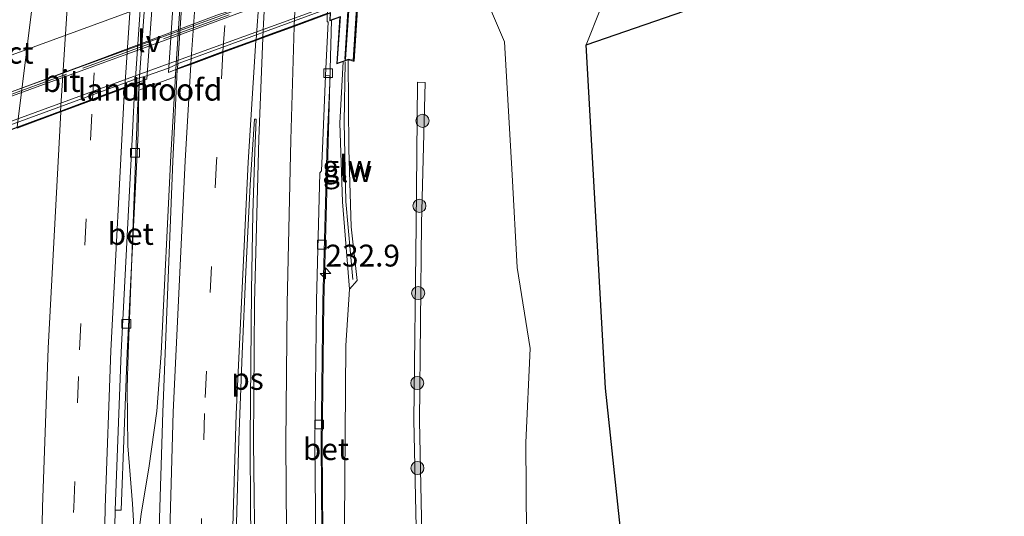
# Model space of a CAD drawing. Units: metres. Extents: x 79992 to 90006, y 387500 to 393751.
# Drawn here: x 80152 to 80265, y 391983 to 392040 of the extents above; entities that cross this region are included whole.
import ezdxf
from ezdxf.enums import TextEntityAlignment as Align

# ---------------------------------------------------------------- set-up
doc = ezdxf.new("R2010")
doc.units = ezdxf.units.M
doc.linetypes.add('IE-TERREINAFSCHEIDING', pattern=[10, 8, -2])
doc.linetypes.add('VW-3-9_STREEP', pattern=[12, 3, -9])
doc.layers.get('0').update_dxf_attribs({"lineweight": 25})
for name, color, linetype, lineweight in [('B-ME-AM-KILOMETR-S-B1', 7, 'Continuous', 18), ('B-ME-BV-GELEIDECONSTRUCTIE-GELEIDERAIL-L-B1', 213, 'BV-GELEIDERAIL', 18), ('B-ME-BV-GELEIDECONSTRUCTIE-GELEIDERAIL-L-B2', 213, 'BV-GELEIDERAIL', 18), ('B-ME-GR-BOOM-S-B1', 93, 'Continuous', 18), ('B-ME-GW-KRUINLIJN-L-B1', 93, 'Continuous', 18), ('B-ME-GW-TEENLIJN-L-B1', 93, 'Continuous', 18), ('B-ME-IE-GRASLAND-GV-B6', 93, 'Continuous', 18), ('B-ME-IE-GRONDWERKLIJN-GROND_NIETINGERICHT-GV-B6', 253, 'Continuous', 18), ('B-ME-IE-MEUBILAIR_WEGMEUBILAIR-LIJNVERLICHT-L-B1', 8, 'VW-LIJNV', 18), ('B-ME-IE-TERREINAFSCHEIDING-RASTERHEKWERK-L-B1', 8, 'IE-TERREINAFSCHEIDING', 18), ('B-ME-KW-GELUIDSWERING-GV-B6', 8, 'Continuous', 18), ('B-ME-KW-GELUIDSWERING-GV-B7', 8, 'Continuous', 18), ('B-ME-KW-LANDHOOFD-GV-B6', 173, 'Continuous', 18), ('B-ME-KW-SCHERM-L-B1', 8, 'Continuous', 18), ('B-ME-KW-SCHERM-L-B2', 8, 'Continuous', 18), ('B-ME-KW-VIADUCT-GV-B7', 173, 'Continuous', 18), ('B-ME-MW-MUUR-GV-B6', 8, 'IE-TERREINAFSCHEIDING-KUNSTMATIG', 18), ('B-ME-VH-VERH_SOORT-BETON-OVERIG-GV-B6', 8, 'IE-TERREINAFSCHEIDING-NATUURLIJK-HOUTWAL', 18), ('B-ME-VH-VERH_SOORT-BITUMEN-GV-B6', 8, 'IE-TERREINAFSCHEIDING-NATUURLIJK-HOUTWAL', 18), ('B-ME-VH-VERH_SOORT-BITUMEN-GV-B7', 8, 'Continuous', 18), ('B-ME-VV-KOLK-S-B1', 8, 'Continuous', 18), ('B-ME-VW-MARKERING-39STREEP-015-L-B1', 255, 'VW-3-9_STREEP', 18), ('B-ME-VW-MARKERING-39STREEP-015-L-B2', 255, 'VW-3-9_STREEP', 18), ('B-ME-VW-MARKERING-STREEP-015-L-B1', 7, 'Continuous', 18), ('B-ME-VW-MARKERING-STREEP-015-L-B2', 7, 'Continuous', 18), ('B-ME-VW-MARKERING-VLAKMARK-GV-B6', 7, 'Continuous', 18)]:
    doc.layers.add(name, color=color, linetype=linetype, lineweight=lineweight)
doc.layers.add('B-ME-KG-KADASTRAAL-OPNAMEDTMGRENS-L-B1', color=10, linetype='Continuous')
doc.styles.add('NLCS-ISO', font='NLCS-ISO.TTF')
doc.linetypes.add('BV-GELEIDERAIL', pattern='A,10,-3,[108,NLCS.SHX,S=1,R=0,X=0,Y=0],-3', length=16)
doc.linetypes.add('IE-TERREINAFSCHEIDING-KUNSTMATIG', pattern='A,4,[82,NLCS.SHX,S=0.75,R=90,X=0,Y=0],4,-2', length=10)
doc.linetypes.add('IE-TERREINAFSCHEIDING-NATUURLIJK-HOUTWAL', pattern='A,7,-1.5,[67,NLCS.SHX,S=0.75,R=45,X=0,Y=0],-1.5,7,-1.5,[70,NLCS.SHX,S=0.75,R=0,X=0,Y=0],-1.5', length=20)
doc.linetypes.add('VW-LIJNV', pattern='A,0,-5,[102,NLCS.SHX,S=1,R=0,X=-0.625,Y=0],2.5,-0.5,[69,NLCS.SHX,S=0.5,R=0,X=0,Y=0],-0.5,2.5,[102,NLCS.SHX,S=1,R=180,X=0.625,Y=0],-5', length=16)

# ---------------------------------------------------------------- blocks, each defined once
blk = doc.blocks.new('hecto')
for p, q in [((0, 0.625), (-0.625, 0)), ((0, -0.625), (0, 0.625)), ((-0.625, 0), (0.625, 0)), ((0.625, 0), (0, -0.625))]:
    blk.add_line(p, q)
blk = doc.blocks.new('boom')
h = blk.add_hatch(color=256)
edge = h.paths.add_edge_path()
edge.add_arc((0, 0), 0.75, 0, 360)
blk.add_circle((0, 0), 0.75)
blk = doc.blocks.new('kolk')
blk.add_lwpolyline([(-0.5, -0.5), (0.5, -0.5), (0.5, 0.5), (-0.5, 0.5)], close=True)

msp = doc.modelspace()

# ---------------------------------------------------------------- linework, layer by layer
at = {"layer": 'B-ME-BV-GELEIDECONSTRUCTIE-GELEIDERAIL-L-B1'}
for p, q in [((80169.794, 392034.478, 9.175), (80169.229, 392024.704, 9.298)), ((80165.424, 392029.988, 9.193), (80165.616, 392032.958, 9.171)), ((80164.364, 392002.009, 9.565), (80165.424, 392029.988, 9.193)), ((80169.229, 392024.704, 9.298), (80168.138, 392002.082, 9.565)), ((80164.244, 391998.063, 9.639), (80164.364, 392002.009, 9.565)), ((80168.138, 392002.082, 9.565), (80167.643, 391995.457, 9.674)), ((80164.311, 391991.515, 9.696), (80164.244, 391998.063, 9.639)), ((80167.643, 391995.457, 9.674), (80166.73, 391988.936, 9.705)), ((80164.831, 391984.876, 9.688), (80164.311, 391991.515, 9.696)), ((80166.73, 391988.936, 9.705), (80165.832, 391983.711, 9.71)), ((80165.232, 391978.566, 9.856), (80164.831, 391984.876, 9.688)), ((80165.232, 391978.566, 9.856), (80165.832, 391983.711, 9.71))]:
    msp.add_line(p, q, dxfattribs=at)
msp.add_polyline3d([(80187.629, 392040.197, 8.704), (80186.738, 392007.933, 8.956), (80186.56, 391991.568, 9.14), (80186.652, 391976.448, 9.357), (80187.085, 391960.978, 9.565), (80188.256, 391947.472, 8.96)], dxfattribs=at)
at = {"layer": 'B-ME-BV-GELEIDECONSTRUCTIE-GELEIDERAIL-L-B2'}
for p, q in [((80170.962, 392052.009, 8.963), (80169.791, 392034.582, 9.17)), ((80165.621, 392033.161, 9.176), (80166.857, 392050.471, 8.958))]:
    msp.add_line(p, q, dxfattribs=at)
at = {"layer": 'B-ME-GW-KRUINLIJN-L-B1'}
msp.add_polyline3d([(80200.169, 391897.281, 8.942), (80199.217, 391906.573, 10.059), (80199.243, 391919.315, 12.173), (80199.686, 391927.57, 13.012), (80199.552, 391938.564, 13.042), (80198.255, 391966.687, 12.713), (80197.694, 391994.366, 12.21), (80197.918, 392016.94, 11.881), (80198.34, 392033.083, 11.702), (80197.471, 392033.091, 11.774), (80197.313, 392016.776, 12.011), (80197.029, 391994.447, 12.342), (80197.638, 391966.46, 12.788), (80198.948, 391938.735, 13.126), (80199.164, 391927.354, 13.161), (80198.745, 391919.339, 12.297), (80198.461, 391905.621, 10.009), (80200.169, 391897.281, 8.942)], dxfattribs=at)
at = {"layer": 'B-ME-GW-TEENLIJN-L-B1'}
for points in [[(80244.473, 391816.284, 5.475), (80231.908, 391837.318, 5.632), (80222.54, 391856.141, 5.735), (80215.889, 391872.531, 5.722), (80210.211, 391887.2, 5.872), (80208.055, 391895.394, 5.834), (80207.544, 391900.787, 5.724), (80207.924, 391907.383, 5.569), (80209.374, 391916.841, 5.582), (80210.677, 391925.796, 5.635), (80211.044, 391934.653, 5.688), (80210.049, 391968.508, 5.716), (80209.988, 391970.684, 5.776), (80209.848, 391991.867, 5.959), (80210.366, 392002.645, 5.651), (80208.85, 392011.917, 5.662), (80208.276, 392022.507, 5.818), (80207.4, 392037.71, 5.9), (80205.797, 392041.468, 5.988), (80202.619, 392043.415, 5.86)], [(80200.169, 391897.281, 8.942), (80198.074, 391899.011, 9.042), (80195.526, 391908.356, 8.959), (80193.473, 391921.619, 9.028), (80191.213, 391939.95, 9.017), (80190.047, 391956.073, 8.958), (80189.201, 391978.087, 8.666), (80189.102, 391982.697, 8.64), (80189.247, 392002.976, 8.296), (80189.686, 392009.438, 8.093)]]:
    msp.add_polyline3d(points, dxfattribs=at)
at = {"layer": 'B-ME-IE-GRASLAND-GV-B6'}
for points in [[(80209.988, 391970.684, 5.776), (80209.848, 391991.867, 5.959), (80210.366, 392002.645, 5.651), (80208.85, 392011.917, 5.662), (80208.276, 392022.507, 5.818), (80207.4, 392037.71, 5.9), (80205.797, 392041.468, 5.988), (80202.619, 392043.415, 5.86), (80203.787, 392044.467, 5.96), (80217.323, 392051.227, 5.964), (80217.893, 392052.962, 5.695), (80202.019, 392046.393, 4.632), (80200.38, 392044.938, 4.484), (80190.605, 392041.359, 3.664), (80190.724, 392043.131, 4.493), (80208.832, 392050.274, 5.018), (80223.79, 392055.786, 6.019), (80251.604, 392065.965, 6.361), (80286.903, 392078.909, 6.625), (80303.308, 392084.437, 6.718), (80316.379, 392088.308, 6.697), (80329.296, 392093.022, 6.841), (80330.586, 392091.005, 6.858)], [(80330.586, 392091.005, 6.858), (80330.323, 392086.871, 6.846), (80329.471, 392084.357, 6.82), (80328.548, 392083.398, 6.816), (80326.093, 392082.756, 6.764), (80323.099, 392082.782, 6.729), (80317.81, 392083.385, 6.668), (80312.765, 392082.666, 6.654), (80308.151, 392081.265, 6.647), (80282.37, 392071.812, 6.504), (80258.154, 392062.931, 6.369), (80219.048, 392048.603, 6.144), (80220.027, 392045.643, 6.084), (80216.745, 392037.366, 5.691), (80218.953, 391998.081, 5.649), (80220.963, 391979.442, 5.665)], [(80189.102, 391982.697, 8.64), (80189.247, 392002.976, 8.296), (80189.686, 392009.438, 8.093), (80190.561, 392010.416, 8.261), (80189.873, 392016.551, 8.229), (80189.589, 392025.45, 7.92), (80189.521, 392035.652, 8.035), (80190.1, 392035.52, 7.969), (80190.2, 392035.513, 7.969), (80190.605, 392041.359, 3.664), (80200.38, 392044.938, 4.484), (80202.019, 392046.393, 4.632), (80217.893, 392052.962, 5.695), (80217.323, 392051.227, 5.964), (80203.787, 392044.467, 5.96), (80202.619, 392043.415, 5.86), (80205.797, 392041.468, 5.988), (80207.4, 392037.71, 5.9)], [(80186.541, 391976.596, 8.66), (80186.449, 391991.716, 8.443), (80186.627, 392008.081, 8.259), (80187.107, 392026.331, 8.028), (80187.48, 392033.836, 7.927), (80186.917, 392033.874, 8.023), (80187.243, 392040, 7.938), (80187.103, 392040.011, 7.949), (80187.138, 392040.878, 7.953), (80187.448, 392040.992, 8.034), (80187.421, 392040.121, 8.017), (80188.581, 392040.545, 7.981), (80188.229, 392035.217, 8.066), (80188.962, 392035.476, 8.039)], [(80207.4, 392037.71, 5.9), (80208.276, 392022.507, 5.818), (80208.85, 392011.917, 5.662), (80210.366, 392002.645, 5.651), (80209.848, 391991.867, 5.959), (80209.988, 391970.684, 5.776)], [(80188.962, 392035.476, 8.039), (80188.581, 392028.398, 7.889), (80188.858, 392019.424, 7.979), (80189.686, 392009.438, 8.093), (80189.247, 392002.976, 8.296), (80189.102, 391982.697, 8.64)], [(80162.385, 391959.898, 9.428), (80162.882, 391984.155, 9.138), (80163.561, 391984.126, 9.086), (80164.245, 392002.14, 8.832), (80165.487, 392027.229, 8.521), (80165.565, 392032.188, 8.494), (80169.736, 392033.716, 8.474), (80169.796, 392034.494, 8.466), (80169.971, 392034.573, 8.464), (80169.909, 392033.688, 8.482)], [(80169.909, 392033.688, 8.482), (80169.445, 392024.072, 8.577), (80168.325, 391995.347, 8.96), (80167.583, 391972.269, 9.276)], [(80198.34, 392033.083, 11.702), (80197.918, 392016.94, 11.881), (80197.694, 391994.366, 12.21), (80198.255, 391966.687, 12.713), (80199.552, 391938.564, 13.042), (80199.686, 391927.57, 13.012), (80199.243, 391919.315, 12.173), (80199.217, 391906.573, 10.059), (80200.169, 391897.281, 8.942), (80198.461, 391905.621, 10.009), (80198.745, 391919.339, 12.297), (80199.164, 391927.354, 13.161), (80198.948, 391938.735, 13.126), (80197.638, 391966.46, 12.788), (80197.029, 391994.447, 12.342), (80197.313, 392016.776, 12.011), (80197.471, 392033.091, 11.774), (80198.34, 392033.083, 11.702)], [(80198.461, 391905.621, 10.009), (80200.169, 391897.281, 8.942), (80199.217, 391906.573, 10.059), (80199.243, 391919.315, 12.173), (80199.686, 391927.57, 13.012), (80199.552, 391938.564, 13.042), (80198.255, 391966.687, 12.713), (80197.694, 391994.366, 12.21), (80197.918, 392016.94, 11.881), (80198.34, 392033.083, 11.702), (80197.471, 392033.091, 11.774), (80197.313, 392016.776, 12.011), (80197.029, 391994.447, 12.342), (80197.638, 391966.46, 12.788), (80198.948, 391938.735, 13.126), (80199.164, 391927.354, 13.161), (80198.745, 391919.339, 12.297), (80198.461, 391905.621, 10.009)]]:
    msp.add_polyline3d(points, dxfattribs=at)
at = {"layer": 'B-ME-IE-GRONDWERKLIJN-GROND_NIETINGERICHT-GV-B6'}
msp.add_polyline3d([(80227.181, 392044.691, 6.352), (80228.757, 392043.929, 6.41), (80230.249, 392042.025, 6.491), (80216.745, 392037.366, 5.691), (80220.027, 392045.643, 6.084), (80221.203, 392045.81, 6.152), (80227.181, 392044.691, 6.352)], dxfattribs=at)
at = {"layer": 'B-ME-IE-MEUBILAIR_WEGMEUBILAIR-LIJNVERLICHT-L-B1'}
msp.add_polyline3d([(80150.986, 392031.987, 7.83), (80159.585, 392035.175, 7.612), (80174.498, 392040.783, 7.237), (80181.933, 392043.216, 7.001)], dxfattribs=at)
at = {"layer": 'B-ME-IE-TERREINAFSCHEIDING-RASTERHEKWERK-L-B1'}
msp.add_polyline3d([(80300.796, 392086.524, 6.712), (80270.177, 392075.303, 6.663), (80238.554, 392063.719, 6.424), (80223.002, 392058.052, 6.217), (80207.682, 392052.438, 5.182), (80185.285, 392044.248, 5.192), (80166.676, 392037.438, 5.246), (80147.868, 392030.559, 5.371), (80126.7, 392022.789, 5.368), (80110.335, 392016.774, 5.366)], dxfattribs=at)
at = {"layer": 'B-ME-KG-KADASTRAAL-OPNAMEDTMGRENS-L-B1'}
msp.add_polyline3d([(80220.963, 391979.442, 5.665), (80218.953, 391998.081, 5.649), (80216.745, 392037.366, 5.691), (80230.249, 392042.025, 6.491), (80233.174, 392043.266, 6.455), (80332.91, 392078.218, 6.685)], dxfattribs=at)
at = {"layer": 'B-ME-KW-GELUIDSWERING-GV-B6'}
msp.add_polyline3d([(80189.589, 392025.45, 7.92), (80189.873, 392016.551, 8.229), (80190.561, 392010.416, 8.261), (80189.686, 392009.438, 8.093), (80188.858, 392019.424, 7.979), (80188.581, 392028.398, 7.889), (80188.962, 392035.476, 8.039), (80189.521, 392035.652, 8.035), (80189.589, 392025.45, 7.92)], dxfattribs=at)
at = {"layer": 'B-ME-KW-GELUIDSWERING-GV-B7'}
msp.add_polyline3d([(80189.235, 392035.715, 8.079), (80189.139, 392035.721, 8.075), (80189.53, 392041.885, 8.005), (80190.702, 392059.18, 7.795), (80191.135, 392065.299, 7.713), (80191.231, 392065.291, 7.717), (80190.798, 392059.174, 7.799), (80189.626, 392041.879, 8.009), (80189.235, 392035.715, 8.079)], dxfattribs=at)
at = {"layer": 'B-ME-KW-LANDHOOFD-GV-B6'}
for points in [[(80142.34, 392025.082, 8.255), (80165.263, 392033.493, 7.573), (80166.43, 392033.835, 7.855), (80168.947, 392034.694, 7.903), (80170.183, 392035.284, 7.541), (80188.686, 392042.057, 6.992), (80190.601, 392042.747, 7.267), (80190.503, 392041.338, 7.404)], [(80190.503, 392041.338, 7.404), (80190.1, 392035.52, 7.969), (80189.521, 392035.652, 8.035), (80188.962, 392035.476, 8.039), (80188.229, 392035.217, 8.066), (80188.581, 392040.545, 7.981), (80187.421, 392040.121, 8.017), (80187.448, 392040.992, 8.034), (80187.138, 392040.878, 7.953), (80183.341, 392039.483, 8.077), (80179.764, 392038.169, 8.168), (80178.962, 392037.875, 8.205), (80175.185, 392036.488, 8.311), (80171.51, 392035.138, 8.419), (80169.971, 392034.573, 8.464), (80169.796, 392034.494, 8.466), (80169.736, 392033.716, 8.474), (80165.565, 392032.188, 8.494), (80165.631, 392033.055, 8.455), (80165.131, 392032.868, 8.503), (80163.94, 392032.424, 8.559), (80160.259, 392031.053, 8.666), (80156.629, 392029.7, 8.81), (80151.656, 392027.847, 8.881)]]:
    msp.add_polyline3d(points, dxfattribs=at)
at = {"layer": 'B-ME-KW-SCHERM-L-B1'}
msp.add_polyline3d([(80189.178, 392035.447, 9.076), (80189.068, 392028.497, 9.2), (80189.245, 392019.444, 9.306), (80190.051, 392010.522, 9.398)], dxfattribs=at)
at = {"layer": 'B-ME-KW-SCHERM-L-B2'}
msp.add_polyline3d([(80191.178, 392065.229, 8.711), (80190.75, 392059.177, 8.792), (80189.578, 392041.882, 9.002), (80189.188, 392035.736, 9.072)], dxfattribs=at)
at = {"layer": 'B-ME-KW-VIADUCT-GV-B7'}
for points in [[(80188.58, 392058.471, 7.775), (80188.626, 392059.284, 7.753), (80189.952, 392059.797, 7.761), (80190.343, 392065.084, 7.694), (80191.599, 392065.557, 7.709), (80192.186, 392065.528, 7.512), (80191.765, 392059.565, 7.613), (80190.47, 392041.608, 7.85), (80190.079, 392035.631, 7.962), (80189.521, 392035.726, 8.028), (80188.945, 392035.523, 8.039), (80188.282, 392035.289, 8.052), (80188.634, 392040.618, 7.967), (80187.471, 392040.193, 8.004), (80187.495, 392041.062, 8.019), (80169.995, 392034.635, 8.46), (80168.95, 392034.214, 8.482), (80170.166, 392051.825, 8.293), (80188.157, 392058.392, 7.738), (80188.58, 392058.471, 7.775)], [(80167.727, 392050.914, 8.28), (80166.498, 392033.431, 8.469), (80144.292, 392025.158, 9.086), (80143.732, 392024.965, 9.135), (80143.665, 392024.172, 9.124), (80142.214, 392023.636, 9.185), (80141.853, 392018.22, 9.245), (80140.623, 392017.873, 9.289), (80140.093, 392017.884, 9.146), (80140.515, 392023.847, 9.086), (80141.762, 392041.814, 8.808), (80142.171, 392047.759, 8.765), (80142.682, 392047.74, 8.923), (80142.666, 392047.277, 8.889), (80143.896, 392047.719, 8.871), (80143.564, 392042.822, 8.934), (80145.888, 392043.667, 8.884), (80145.813, 392042.816, 8.902), (80146.204, 392042.94, 8.856), (80166.322, 392050.394, 8.286), (80167.727, 392050.914, 8.28)]]:
    msp.add_polyline3d(points, dxfattribs=at)
at = {"layer": 'B-ME-MW-MUUR-GV-B6'}
for points in [[(80300.733, 392086.893, 6.095), (80301.005, 392086.298, 6.68), (80300.927, 392086.386, 6.68), (80282.329, 392079.611, 6.566), (80250.679, 392068.002, 6.338), (80223.119, 392057.904, 5.999), (80207.947, 392052.286, 4.987), (80192.268, 392046.637, 4.33), (80166.706, 392037.232, 5.072), (80139.433, 392027.291, 5.231), (80110.328, 392016.604, 5.161), (80110.249, 392016.724, 4.801), (80110.148, 392017.015, 4.796), (80128.961, 392023.892, 4.276), (80147.72, 392030.8, 3.681), (80166.509, 392037.644, 3.083), (80185.279, 392044.488, 2.564), (80204.031, 392051.389, 2.612), (80222.88, 392058.326, 3.201), (80241.615, 392065.177, 3.904), (80278.246, 392078.62, 5.3), (80288.566, 392082.418, 5.654), (80300.733, 392086.893, 6.095)], [(80141.179, 392025.07, 5.284), (80167.352, 392034.614, 5.088), (80190.014, 392042.851, 4.474), (80190.627, 392043.093, 4.493), (80190.724, 392043.131, 4.493), (80190.605, 392041.359, 3.664)], [(80190.605, 392041.359, 3.664), (80190.2, 392035.513, 7.969), (80190.1, 392035.52, 7.969), (80190.503, 392041.338, 7.404), (80190.601, 392042.747, 7.267), (80188.686, 392042.057, 6.992), (80170.183, 392035.284, 7.541), (80168.947, 392034.694, 7.903), (80166.43, 392033.835, 7.855), (80165.263, 392033.493, 7.573), (80142.34, 392025.082, 8.255)]]:
    msp.add_polyline3d(points, dxfattribs=at)
at = {"layer": 'B-ME-VH-VERH_SOORT-BETON-OVERIG-GV-B6'}
for points in [[(80187.48, 392033.836, 7.927), (80187.107, 392026.331, 8.028), (80186.627, 392008.081, 8.259), (80186.449, 391991.716, 8.443), (80186.541, 391976.596, 8.66), (80186.974, 391961.126, 8.868), (80188.098, 391945.616, 8.96), (80189.444, 391932.646, 9.081), (80188.879, 391932.583, 9.15), (80187.452, 391945.562, 9.037), (80186.318, 391961.098, 8.906), (80185.853, 391976.644, 8.73), (80185.705, 391991.727, 8.537), (80185.889, 392008.118, 8.333), (80186.289, 392022.722, 8.143), (80186.487, 392022.955, 8.146), (80186.641, 392026.41, 8.106), (80186.917, 392033.874, 8.023), (80187.48, 392033.836, 7.927)], [(80165.565, 392032.188, 8.494), (80165.487, 392027.229, 8.521), (80164.245, 392002.14, 8.832), (80163.561, 391984.126, 9.086), (80162.882, 391984.155, 9.138), (80163.547, 392002.214, 8.9), (80164.828, 392027.301, 8.561), (80165.131, 392032.868, 8.503), (80165.631, 392033.055, 8.455), (80165.565, 392032.188, 8.494)]]:
    msp.add_polyline3d(points, dxfattribs=at)
at = {"layer": 'B-ME-VH-VERH_SOORT-BITUMEN-GV-B6'}
for points in [[(80329.296, 392093.022, 6.841), (80316.379, 392088.308, 6.697), (80303.308, 392084.437, 6.718), (80286.903, 392078.909, 6.625), (80251.604, 392065.965, 6.361), (80223.79, 392055.786, 6.019), (80208.832, 392050.274, 5.018), (80190.724, 392043.131, 4.493), (80190.627, 392043.093, 4.493), (80190.014, 392042.851, 4.474), (80167.352, 392034.614, 5.088), (80141.179, 392025.07, 5.284)], [(80139.433, 392027.291, 5.231), (80166.706, 392037.232, 5.072), (80192.268, 392046.637, 4.33), (80207.947, 392052.286, 4.987), (80223.119, 392057.904, 5.999), (80250.679, 392068.002, 6.338), (80282.329, 392079.611, 6.566)], [(80278.246, 392078.62, 5.3), (80241.615, 392065.177, 3.904), (80222.88, 392058.326, 3.201), (80204.031, 392051.389, 2.612), (80185.279, 392044.488, 2.564), (80166.509, 392037.644, 3.083), (80147.72, 392030.8, 3.681)], [(80167.583, 391972.269, 9.276), (80168.325, 391995.347, 8.96), (80169.445, 392024.072, 8.577), (80169.909, 392033.688, 8.482), (80169.971, 392034.573, 8.464), (80171.51, 392035.138, 8.419), (80175.185, 392036.488, 8.311), (80178.962, 392037.875, 8.205), (80179.764, 392038.169, 8.168), (80183.341, 392039.483, 8.077), (80187.138, 392040.878, 7.953), (80187.103, 392040.011, 7.949)], [(80187.103, 392040.011, 7.949), (80187.243, 392040, 7.938), (80186.917, 392033.874, 8.023), (80186.641, 392026.41, 8.106), (80186.487, 392022.955, 8.146), (80186.289, 392022.722, 8.143), (80185.889, 392008.118, 8.333), (80185.705, 391991.727, 8.537), (80185.853, 391976.644, 8.73)], [(80151.656, 392027.847, 8.881), (80156.629, 392029.7, 8.81), (80160.259, 392031.053, 8.666), (80163.94, 392032.424, 8.559), (80165.131, 392032.868, 8.503), (80164.828, 392027.301, 8.561)], [(80164.828, 392027.301, 8.561), (80163.547, 392002.214, 8.9), (80162.882, 391984.155, 9.138), (80162.385, 391959.898, 9.428), (80162.303, 391930.576, 9.886), (80162.46, 391912.957, 10.19), (80163.015, 391891.944, 10.546), (80163.852, 391870.39, 10.86), (80165.123, 391847.095, 11.173), (80166.76, 391823.764, 11.463), (80168.543, 391802.835, 11.716), (80167.394, 391802.34, 11.76), (80163.907, 391800.839, 11.863), (80160.437, 391799.345, 11.977), (80156.476, 391797.64, 12.062), (80154.329, 391823.061, 11.76), (80152.705, 391846.198, 11.472), (80151.428, 391869.83, 11.166)]]:
    msp.add_polyline3d(points, dxfattribs=at)
at = {"layer": 'B-ME-VH-VERH_SOORT-BITUMEN-GV-B7'}
for points in [[(80187.148, 392040.988, 7.953), (80183.334, 392039.587, 8.087), (80179.763, 392038.275, 8.188), (80178.986, 392037.99, 8.201), (80175.2, 392036.6, 8.31), (80171.518, 392035.248, 8.429), (80169.978, 392034.682, 8.457), (80171.158, 392052.063, 8.269), (80171.163, 392052.135, 8.268), (80172.761, 392052.719, 8.228), (80176.453, 392054.067, 8.115), (80180.254, 392055.454, 7.981), (80180.622, 392055.588, 7.991), (80184.289, 392056.927, 7.878), (80188.174, 392058.345, 7.73), (80187.148, 392040.988, 7.953)], [(80165.147, 392032.981, 8.511), (80163.954, 392032.537, 8.553), (80160.256, 392031.159, 8.649), (80156.608, 392029.8, 8.754), (80151.666, 392027.959, 8.881), (80147.995, 392026.591, 8.984), (80144.109, 392025.143, 9.091), (80146.164, 392042.879, 8.875), (80166.339, 392050.347, 8.287), (80165.147, 392032.981, 8.511)]]:
    msp.add_polyline3d(points, dxfattribs=at)
at = {"layer": 'B-ME-VW-MARKERING-39STREEP-015-L-B1'}
for points in [[(80175.185, 392036.488, 8.311), (80174.46, 392024.014, 8.472), (80173.09, 391995.19, 8.841), (80172.455, 391972.159, 9.151), (80172.084, 391949.154, 9.488), (80172.167, 391924.728, 9.859), (80172.506, 391902.906, 10.23), (80173.246, 391881.002, 10.602), (80174.484, 391854.409, 10.996), (80176.376, 391826.398, 11.353), (80178.037, 391806.923, 11.559)], [(80163.907, 391800.839, 11.863), (80161.997, 391823.388, 11.616), (80160.375, 391846.672, 11.299), (80159.13, 391870.133, 10.999), (80158.277, 391891.541, 10.66), (80157.718, 391912.782, 10.295), (80157.523, 391930.326, 10.017), (80157.65, 391959.889, 9.579), (80158.123, 391984.431, 9.244), (80158.797, 392002.492, 9.013), (80160.259, 392031.053, 8.666)]]:
    msp.add_polyline3d(points, dxfattribs=at)
at = {"layer": 'B-ME-VW-MARKERING-39STREEP-015-L-B2'}
for p, q in [((80175.2, 392036.6, 8.31), (80176.453, 392054.067, 8.115)), ((80160.256, 392031.159, 8.649), (80161.431, 392048.488, 8.45))]:
    msp.add_line(p, q, dxfattribs=at)
at = {"layer": 'B-ME-VW-MARKERING-STREEP-015-L-B1'}
for points in [[(80073.462, 392007.838, 5.28), (80097.122, 392016.525, 5.108), (80109.164, 392020.915, 4.843), (80127.561, 392027.66, 4.342), (80146.35, 392034.521, 3.754), (80165.153, 392041.392, 3.14), (80183.885, 392048.274, 2.626), (80202.654, 392055.138, 2.678), (80221.48, 392062.019, 3.277), (80240.222, 392068.916, 3.973), (80276.908, 392082.339, 5.35), (80287.583, 392086.232, 5.761), (80299.814, 392090.717, 6.217), (80319.77, 392098.026, 6.805)], [(80182.516, 391976.668, 8.846), (80182.4, 391991.805, 8.642), (80182.541, 392007.777, 8.449), (80182.944, 392026.524, 8.218), (80183.341, 392039.483, 8.077)], [(80178.962, 392037.875, 8.205), (80178.074, 392023.956, 8.388), (80176.699, 391995.115, 8.744), (80176.032, 391971.999, 9.084), (80175.688, 391949.098, 9.409), (80175.758, 391924.823, 9.783), (80176.132, 391903.01, 10.151), (80176.846, 391881.072, 10.516), (80178.08, 391854.555, 10.912), (80179.954, 391826.919, 11.26), (80181.527, 391808.426, 11.455)], [(80178.883, 391976.715, 8.939), (80178.692, 391991.87, 8.731), (80178.821, 392007.887, 8.538), (80179.292, 392026.631, 8.318), (80179.764, 392038.169, 8.168)], [(80171.51, 392035.138, 8.419), (80170.861, 392024.09, 8.58), (80169.502, 391995.349, 8.932), (80168.853, 391972.221, 9.253), (80168.487, 391949.345, 9.572), (80168.567, 391924.696, 9.96), (80168.931, 391902.935, 10.323), (80169.657, 391880.892, 10.694), (80170.896, 391854.312, 11.09), (80172.807, 391826.102, 11.458), (80174.549, 391805.421, 11.665)], [(80167.394, 391802.34, 11.76), (80165.571, 391823.613, 11.532), (80163.952, 391847.063, 11.212), (80162.719, 391870.362, 10.914), (80161.843, 391891.652, 10.589), (80161.326, 391912.865, 10.23), (80161.119, 391930.575, 9.931), (80161.257, 391959.904, 9.463), (80161.733, 391984.446, 9.162), (80162.382, 392002.381, 8.928), (80163.94, 392032.424, 8.559)], [(80160.437, 391799.345, 11.977), (80158.383, 391823.196, 11.708), (80156.792, 391846.364, 11.387), (80155.531, 391869.983, 11.097), (80154.681, 391891.382, 10.757), (80154.152, 391912.729, 10.392), (80153.939, 391930.391, 10.092), (80154.034, 391959.865, 9.664), (80154.56, 391984.493, 9.336), (80155.207, 392002.669, 9.108), (80156.629, 392029.7, 8.81)]]:
    msp.add_polyline3d(points, dxfattribs=at)
at = {"layer": 'B-ME-VW-MARKERING-STREEP-015-L-B2'}
for p, q in [((80184.289, 392056.927, 7.878), (80183.334, 392039.587, 8.087)), ((80180.254, 392055.454, 7.981), (80178.986, 392037.99, 8.201)), ((80179.763, 392038.275, 8.188), (80180.622, 392055.588, 7.991)), ((80172.761, 392052.719, 8.228), (80171.518, 392035.248, 8.429)), ((80165.127, 392049.899, 8.329), (80163.954, 392032.537, 8.553)), ((80157.745, 392047.158, 8.552), (80156.608, 392029.8, 8.754)), ((80151.666, 392027.959, 8.881), (80153.847, 392045.719, 8.656))]:
    msp.add_line(p, q, dxfattribs=at)
at = {"layer": 'B-ME-VW-MARKERING-VLAKMARK-GV-B6'}
msp.add_polyline3d([(80177.811, 392011.392, 8.527), (80178.324, 392021.349, 8.399), (80178.794, 392028.88, 8.327), (80179, 392028.871, 8.324), (80178.859, 392025.164, 8.352), (80178.633, 392018.069, 8.425), (80178.474, 392009.288, 8.531), (80178.371, 392000.863, 8.632), (80178.301, 391992.351, 8.744), (80178.347, 391983.883, 8.862), (80178.544, 391974.692, 8.982), (80178.939, 391964.108, 9.103), (80176.302, 391964.144, 9.184), (80176.49, 391973.601, 9.049), (80176.737, 391982.643, 8.92), (80177.023, 391992.188, 8.773), (80177.396, 392002.037, 8.64), (80177.811, 392011.392, 8.527)], dxfattribs=at)

# ---------------------------------------------------------------- block references
at = {"layer": 'B-ME-AM-KILOMETR-S-B1', "rotation": 90}
msp.add_blockref('hecto', (80186.929, 392011.234, 8.277), dxfattribs=at)
at = {"layer": 'B-ME-GR-BOOM-S-B1', "rotation": 90}
for p in [(80198.034, 392028.678, 11.814), (80197.675, 392018.954, 11.996), (80197.534, 392008.98, 12.149), (80197.428, 391998.689, 12.299), (80197.449, 391988.964, 12.426)]:
    msp.add_blockref('boom', p, dxfattribs=at)
at = {"layer": 'B-ME-VV-KOLK-S-B1', "rotation": 90}
for p in [(80187.248, 392034.126, 7.859), (80165.134, 392025.024, 8.5), (80186.497, 392014.513, 8.129), (80164.141, 392005.468, 8.739), (80186.2, 391993.952, 8.384)]:
    msp.add_blockref('kolk', p, dxfattribs=at)

# ---------------------------------------------------------------- texts
at = {"layer": 'B-ME-AM-KILOMETR-S-B1', "ltscale": 0.2, "style": 'NLCS-ISO'}
msp.add_text('232.9', height=2.5, dxfattribs=at).set_placement((80186.929, 392011.234, 8.277), align=Align.BOTTOM_LEFT)
at = {"layer": 'B-ME-IE-MEUBILAIR_WEGMEUBILAIR-LIJNVERLICHT-L-B1', "ltscale": 0.2, "style": 'NLCS-ISO'}
msp.add_text('lv', height=2.5, dxfattribs=at).set_placement((80166.7505, 392037.7903), align=Align.MIDDLE_CENTER)
at = {"layer": 'B-ME-KW-GELUIDSWERING-GV-B6', "ltscale": 0.2, "style": 'NLCS-ISO'}
msp.add_text('glw', height=2.5, dxfattribs=at).set_placement((80189.4689, 392022.9172), align=Align.MIDDLE_CENTER)
at = {"layer": 'B-ME-KW-LANDHOOFD-GV-B6', "ltscale": 0.2, "style": 'NLCS-ISO'}
msp.add_text('landhoofd', height=2.5, dxfattribs=at).set_placement((80166.866, 392032.2456), align=Align.MIDDLE_CENTER)
at = {"layer": 'B-ME-KW-SCHERM-L-B1', "ltscale": 0.2, "style": 'NLCS-ISO'}
msp.add_text('glw', height=2.5, dxfattribs=at).set_placement((80189.3855, 392023.4775), align=Align.MIDDLE_CENTER)
at = {"layer": 'B-ME-KW-VIADUCT-GV-B7', "ltscale": 0.2, "style": 'NLCS-ISO'}
msp.add_text('viaduct', height=2.5, dxfattribs=at).set_placement((80147.6146, 392036.4744), align=Align.MIDDLE_CENTER)
at = {"layer": 'B-ME-MW-MUUR-GV-B6', "ltscale": 0.2, "style": 'NLCS-ISO'}
msp.add_text('mr', height=2.5, dxfattribs=at).set_placement((80165.877, 392032.4031), align=Align.MIDDLE_CENTER)
at = {"layer": 'B-ME-VH-VERH_SOORT-BETON-OVERIG-GV-B6', "ltscale": 0.2, "style": 'NLCS-ISO'}
for p in [(80164.6442, 392015.7464), (80186.9805, 391991.1304)]:
    msp.add_text('bet', height=2.5, dxfattribs=at).set_placement(p, align=Align.MIDDLE_CENTER)
at = {"layer": 'B-ME-VH-VERH_SOORT-BITUMEN-GV-B7', "ltscale": 0.2, "style": 'NLCS-ISO'}
msp.add_text('bit', height=2.5, dxfattribs=at).set_placement((80156.7385, 392033.2377), align=Align.MIDDLE_CENTER)
at = {"layer": 'B-ME-VW-MARKERING-VLAKMARK-GV-B6', "ltscale": 0.2, "style": 'NLCS-ISO'}
msp.add_text('ps', height=2.5, dxfattribs=at).set_placement((80178.0087, 391999.1619), align=Align.MIDDLE_CENTER)

doc.saveas('drawing.dxf')
